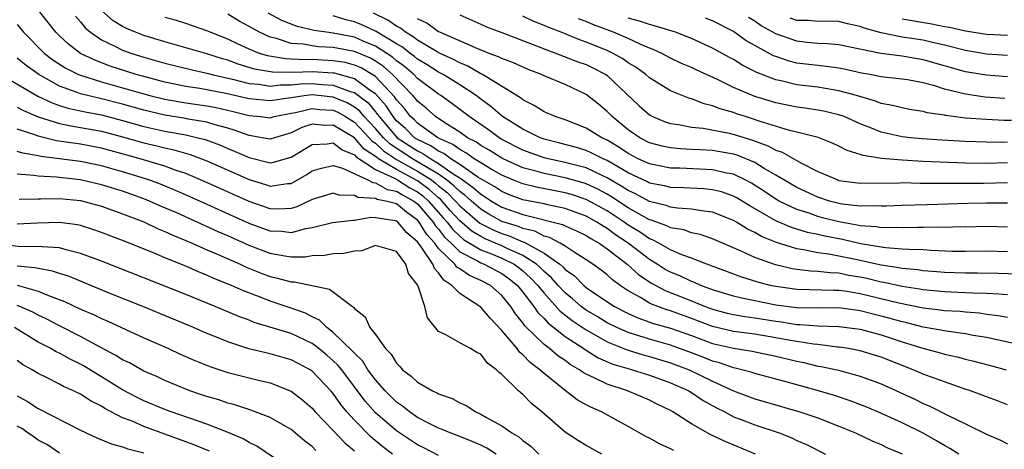
# Model space of a CAD drawing. Units: inches. Extents: x 2502000 to 2505000, y 1494000 to 1497000.
# Drawn here: x 2502049 to 2502143, y 1494407 to 1494448 of the extents above; entities that cross this region are included whole.
import ezdxf

# ---------------------------------------------------------------- set-up
doc = ezdxf.new("R2010")
doc.units = ezdxf.units.IN
doc.header["$MEASUREMENT"] = 0
doc.layers.add('LD25021494_2ft', color=198, linetype='Continuous')

msp = doc.modelspace()

# ---------------------------------------------------------------- linework, layer by layer
at = {"layer": 'LD25021494_2ft'}
for points, elevation in [([(2502143, 1494411.67), (2502142.046, 1494412.046), (2502141, 1494412.424), (2502140.599, 1494412.599), (2502139.48, 1494413), (2502138.773, 1494413.227), (2502137, 1494413.834), (2502135.685, 1494414.315), (2502135, 1494414.582), (2502134.045, 1494415), (2502131, 1494416.18), (2502129, 1494416.79), (2502127.888, 1494417), (2502127, 1494417.141), (2502126.853, 1494417.147), (2502125, 1494417.376), (2502124.59, 1494417.41), (2502122.207, 1494417.793), (2502121, 1494418.032), (2502119, 1494418.372), (2502117, 1494418.638), (2502115, 1494419.101), (2502113, 1494419.851), (2502111, 1494420.576), (2502110.671, 1494420.671), (2502109.211, 1494421.211), (2502109, 1494421.323), (2502108.153, 1494421.847), (2502107, 1494422.487), (2502106.233, 1494423), (2502105.515, 1494423.515), (2502105, 1494423.997), (2502104.434, 1494424.434), (2502103.649, 1494425), (2502103, 1494425.434), (2502101.861, 1494426.139), (2502101, 1494426.713), (2502100.533, 1494427), (2502099.531, 1494427.531), (2502099, 1494427.67), (2502098.126, 1494428.126), (2502097, 1494428.382), (2502096.568, 1494428.569), (2502095, 1494429.066), (2502093.767, 1494429.767), (2502093, 1494430.225), (2502092.102, 1494431), (2502091.525, 1494431.525), (2502091, 1494431.895), (2502090.453, 1494432.453), (2502089.755, 1494433), (2502089, 1494433.531), (2502087.735, 1494434.265), (2502087, 1494434.731), (2502086.511, 1494435), (2502084.389, 1494436.389), (2502083.751, 1494437), (2502083, 1494437.874), (2502081.935, 1494439), (2502081.512, 1494439.512), (2502081, 1494439.909), (2502080.307, 1494440.307), (2502079, 1494440.847), (2502077, 1494441.056), (2502076.47, 1494441), (2502075, 1494440.793), (2502074.738, 1494440.738), (2502073, 1494440.488), (2502071, 1494440.684), (2502068.794, 1494441.206), (2502066.322, 1494441.678), (2502065, 1494441.873), (2502063, 1494442.28), (2502061, 1494442.802), (2502060.292, 1494443), (2502057.804, 1494443.804), (2502056.348, 1494444.348), (2502054.995, 1494444.995), (2502053.86, 1494445.86), (2502053, 1494446.659), (2502052.657, 1494447), (2502051.942, 1494447.941), (2502051, 1494449.137)], 9288), ([(2502054.518, 1494448.517), (2502055, 1494447.985), (2502055.438, 1494447.438), (2502055.959, 1494447), (2502057, 1494446.287), (2502058.34, 1494445.66), (2502059, 1494445.316), (2502059.877, 1494445), (2502061, 1494444.648), (2502063, 1494444.079), (2502065.461, 1494443.46), (2502067, 1494443.129), (2502067.471, 1494443), (2502069.444, 1494442.556), (2502071, 1494442.153), (2502071.932, 1494442.068), (2502073, 1494441.897), (2502073.983, 1494442.017), (2502075, 1494442.013), (2502075.885, 1494442.115), (2502077, 1494442.152), (2502077.938, 1494442.062), (2502079, 1494441.994), (2502080.61, 1494441.39), (2502081, 1494441.282), (2502082.296, 1494440.296), (2502083, 1494439.442), (2502083.209, 1494439.209), (2502083.339, 1494439), (2502085.063, 1494437), (2502087, 1494435.749), (2502087.513, 1494435.513), (2502088.242, 1494435), (2502089, 1494434.56), (2502090.48, 1494433.52), (2502091, 1494433.191), (2502092.288, 1494432.288), (2502093, 1494431.64), (2502093.406, 1494431.406), (2502094.021, 1494431), (2502095, 1494430.427), (2502097, 1494429.713), (2502100.767, 1494428.767), (2502101, 1494428.643), (2502102.143, 1494428.143), (2502103, 1494427.729), (2502103.438, 1494427.437), (2502104.244, 1494427), (2502105, 1494426.476), (2502106.896, 1494425), (2502107.998, 1494423.997), (2502109.196, 1494423.196), (2502110.5, 1494422.5), (2502113, 1494421.529), (2502114.31, 1494421), (2502115, 1494420.744), (2502116.375, 1494420.375), (2502117, 1494420.232), (2502118.049, 1494420.049), (2502119, 1494419.928), (2502121, 1494419.6), (2502121.537, 1494419.537), (2502123, 1494419.299), (2502123.296, 1494419.296), (2502125, 1494419.164), (2502127, 1494419.093), (2502129, 1494418.831), (2502131, 1494418.293), (2502133, 1494417.634), (2502134.961, 1494417.04), (2502136.603, 1494416.603), (2502137, 1494416.475), (2502138.214, 1494416.214), (2502139, 1494416), (2502139.81, 1494415.811), (2502141.396, 1494415.396), (2502142.854, 1494415)], 9286), ([(2502145.759, 1494417), (2502141, 1494418.04), (2502139.748, 1494418.252), (2502139, 1494418.404), (2502137.38, 1494418.62), (2502135, 1494419.049), (2502133.44, 1494419.44), (2502133, 1494419.529), (2502131.858, 1494419.858), (2502131, 1494420.087), (2502130.259, 1494420.259), (2502129, 1494420.592), (2502127, 1494420.855), (2502125, 1494420.848), (2502123, 1494420.876), (2502121, 1494421.136), (2502117.773, 1494421.773), (2502117, 1494421.969), (2502115, 1494422.588), (2502113.889, 1494423), (2502113.277, 1494423.277), (2502113, 1494423.374), (2502111.891, 1494423.891), (2502111, 1494424.248), (2502110.514, 1494424.514), (2502109.746, 1494425), (2502109, 1494425.445), (2502106.991, 1494427), (2502105.798, 1494427.798), (2502105, 1494428.395), (2502104.608, 1494428.608), (2502104.02, 1494429), (2502103, 1494429.559), (2502101, 1494430.284), (2502099.371, 1494430.629), (2502099, 1494430.723), (2502097, 1494431.124), (2502095.631, 1494431.631), (2502095, 1494431.888), (2502094.331, 1494432.33), (2502093.167, 1494433), (2502092.732, 1494433.268), (2502091, 1494434.459), (2502090.147, 1494435), (2502089.494, 1494435.494), (2502089, 1494435.714), (2502088.245, 1494436.245), (2502087, 1494436.819), (2502086.72, 1494437), (2502085.861, 1494437.861), (2502085, 1494438.616), (2502084.671, 1494439), (2502084.028, 1494440.028), (2502083, 1494441.165), (2502082.508, 1494441.492), (2502081, 1494442.592), (2502079.113, 1494443.113), (2502079, 1494443.132), (2502077, 1494443.26), (2502075.197, 1494443.197), (2502073.214, 1494443.214), (2502071.513, 1494443.513), (2502069.98, 1494443.98), (2502069, 1494444.348), (2502068.483, 1494444.483), (2502067, 1494444.955), (2502065, 1494445.541), (2502063, 1494446.098), (2502061, 1494446.701), (2502060.213, 1494447), (2502059.364, 1494447.364), (2502059, 1494447.55), (2502058.095, 1494448.095), (2502057, 1494449.069)], 9284), ([(2502143, 1494419.963), (2502142.124, 1494420.124), (2502141, 1494420.251), (2502140.349, 1494420.349), (2502139, 1494420.455), (2502138.511, 1494420.511), (2502137, 1494420.592), (2502136.648, 1494420.648), (2502135, 1494420.837), (2502132.695, 1494421.305), (2502129, 1494422.208), (2502127.556, 1494422.444), (2502127, 1494422.514), (2502126.511, 1494422.511), (2502123, 1494422.601), (2502121, 1494422.884), (2502120.46, 1494423), (2502119.297, 1494423.297), (2502117.764, 1494423.764), (2502114.453, 1494425), (2502113, 1494425.58), (2502112.09, 1494425.91), (2502111, 1494426.378), (2502109.9, 1494427), (2502109.313, 1494427.313), (2502109, 1494427.422), (2502108.066, 1494428.066), (2502107, 1494428.716), (2502106.603, 1494429), (2502105, 1494430.062), (2502103, 1494431.15), (2502101.607, 1494431.607), (2502101, 1494431.777), (2502098.298, 1494432.298), (2502097, 1494432.619), (2502096.04, 1494433), (2502095, 1494433.444), (2502093.972, 1494434.028), (2502093, 1494434.606), (2502092.375, 1494435), (2502091.575, 1494435.575), (2502091, 1494435.871), (2502090.357, 1494436.357), (2502088.928, 1494437), (2502087, 1494438.381), (2502086.691, 1494438.691), (2502086.339, 1494439), (2502085.759, 1494439.759), (2502085, 1494440.604), (2502084.848, 1494440.848), (2502083, 1494442.793), (2502082.689, 1494443), (2502081.628, 1494443.628), (2502081, 1494443.887), (2502080.125, 1494444.125), (2502079, 1494444.308), (2502077, 1494444.415), (2502076.394, 1494444.394), (2502075, 1494444.467), (2502074.469, 1494444.469), (2502072.756, 1494444.756), (2502072.002, 1494445), (2502071, 1494445.41), (2502069.901, 1494445.901), (2502069, 1494446.344), (2502067.295, 1494447), (2502067, 1494447.136), (2502065, 1494447.845), (2502064.127, 1494448.127), (2502063, 1494448.411)], 9282), ([(2502143, 1494422.087), (2502142.177, 1494422.177), (2502141, 1494422.231), (2502139.751, 1494422.249), (2502139, 1494422.303), (2502137.662, 1494422.338), (2502137, 1494422.372), (2502135, 1494422.573), (2502134.645, 1494422.645), (2502133, 1494422.891), (2502131.267, 1494423.267), (2502131, 1494423.303), (2502129.639, 1494423.639), (2502129, 1494423.779), (2502127.948, 1494423.948), (2502127, 1494424.15), (2502126.173, 1494424.174), (2502125, 1494424.318), (2502124.335, 1494424.335), (2502123, 1494424.5), (2502122.569, 1494424.569), (2502120.957, 1494424.957), (2502119, 1494425.651), (2502117.776, 1494426.224), (2502117, 1494426.546), (2502115, 1494427.417), (2502113.824, 1494427.825), (2502113, 1494427.997), (2502112.259, 1494428.259), (2502111, 1494428.468), (2502110.653, 1494428.653), (2502109.177, 1494429.177), (2502109, 1494429.219), (2502107, 1494430.353), (2502105.406, 1494431.406), (2502105, 1494431.64), (2502104.114, 1494432.114), (2502103, 1494432.623), (2502102.716, 1494432.716), (2502101, 1494433.199), (2502099, 1494433.609), (2502098.131, 1494433.869), (2502097, 1494434.161), (2502095.118, 1494435), (2502095, 1494435.06), (2502093.809, 1494435.809), (2502093, 1494436.271), (2502092.576, 1494436.576), (2502091.752, 1494437), (2502091, 1494437.528), (2502089.581, 1494438.419), (2502088.714, 1494439), (2502087.8, 1494439.8), (2502087, 1494440.462), (2502086.767, 1494440.767), (2502086.558, 1494441), (2502084.629, 1494443), (2502083.76, 1494443.761), (2502083, 1494444.266), (2502082.539, 1494444.539), (2502081, 1494445.182), (2502079, 1494445.56), (2502077.636, 1494445.636), (2502077, 1494445.718), (2502076.124, 1494445.876), (2502075, 1494445.953), (2502073.598, 1494446.402), (2502073, 1494446.532), (2502071.98, 1494447), (2502071.347, 1494447.347), (2502071, 1494447.559), (2502070.067, 1494448.067), (2502069, 1494448.708)], 9280), ([(2502145, 1494424.017), (2502142.124, 1494424.124), (2502140.16, 1494424.16), (2502139, 1494424.152), (2502137, 1494424.207), (2502136.282, 1494424.282), (2502135, 1494424.385), (2502134.473, 1494424.473), (2502133, 1494424.604), (2502132.675, 1494424.675), (2502131, 1494424.9), (2502128.551, 1494425.45), (2502127, 1494425.779), (2502126.036, 1494425.964), (2502125, 1494426.09), (2502123.624, 1494426.376), (2502123, 1494426.454), (2502121.058, 1494427.058), (2502119.631, 1494427.631), (2502119, 1494428.007), (2502118.316, 1494428.316), (2502117.263, 1494429), (2502117, 1494429.154), (2502115, 1494429.936), (2502113.941, 1494430.059), (2502113, 1494430.235), (2502111.681, 1494430.319), (2502111, 1494430.425), (2502110.58, 1494430.58), (2502109, 1494430.951), (2502107.678, 1494431.678), (2502107, 1494431.985), (2502106.391, 1494432.391), (2502105, 1494433.202), (2502104.645, 1494433.355), (2502103, 1494434.131), (2502101.482, 1494434.517), (2502101, 1494434.656), (2502099.379, 1494435), (2502099, 1494435.098), (2502097, 1494435.821), (2502095, 1494436.845), (2502094.737, 1494437), (2502093.737, 1494437.738), (2502091.9, 1494439), (2502091.404, 1494439.404), (2502090.255, 1494440.255), (2502089.198, 1494441), (2502089, 1494441.124), (2502087, 1494442.632), (2502086.644, 1494443), (2502085.761, 1494443.761), (2502085, 1494444.309), (2502084.632, 1494444.632), (2502083, 1494445.698), (2502081.835, 1494446.165), (2502081, 1494446.524), (2502079, 1494446.92), (2502078.342, 1494447), (2502077.173, 1494447.173), (2502075.557, 1494447.557), (2502074.123, 1494448.123), (2502072.816, 1494448.815)], 9278), ([(2502143, 1494426.175), (2502141, 1494426.228), (2502139, 1494426.207), (2502137.776, 1494426.224), (2502135.705, 1494426.295), (2502135, 1494426.358), (2502133.613, 1494426.387), (2502133, 1494426.447), (2502131.455, 1494426.545), (2502131, 1494426.611), (2502129.051, 1494426.949), (2502127.343, 1494427.343), (2502125.657, 1494427.657), (2502125, 1494427.819), (2502124.015, 1494428.015), (2502122.479, 1494428.479), (2502121, 1494429.111), (2502118.537, 1494430.537), (2502117.823, 1494431), (2502117.31, 1494431.31), (2502117, 1494431.473), (2502115.856, 1494431.856), (2502115, 1494432.073), (2502114.156, 1494432.156), (2502112.26, 1494432.26), (2502111, 1494432.293), (2502110.434, 1494432.434), (2502109, 1494432.701), (2502108.807, 1494432.807), (2502107, 1494433.666), (2502105, 1494434.834), (2502104.617, 1494435), (2502103.553, 1494435.553), (2502103, 1494435.794), (2502102.079, 1494436.079), (2502100.499, 1494436.499), (2502099, 1494436.871), (2502098.644, 1494437), (2502097, 1494437.798), (2502095.051, 1494439), (2502093.965, 1494439.965), (2502093, 1494440.652), (2502092.549, 1494441), (2502091, 1494442.024), (2502089.418, 1494443), (2502089, 1494443.217), (2502087.921, 1494443.921), (2502087, 1494444.461), (2502086.71, 1494444.71), (2502086.309, 1494445), (2502085.579, 1494445.579), (2502085, 1494445.914), (2502083.083, 1494447.083), (2502081.707, 1494447.707), (2502081, 1494447.994), (2502080.181, 1494448.181), (2502079, 1494448.564)], 9276), ([(2502143, 1494428.526), (2502141, 1494428.581), (2502139, 1494428.531), (2502138.538, 1494428.538), (2502137, 1494428.49), (2502136.509, 1494428.509), (2502135, 1494428.48), (2502134.492, 1494428.492), (2502133, 1494428.45), (2502132.486, 1494428.486), (2502131, 1494428.461), (2502130.547, 1494428.547), (2502129, 1494428.648), (2502128.714, 1494428.714), (2502127, 1494429.014), (2502125.419, 1494429.419), (2502125, 1494429.531), (2502124.168, 1494429.831), (2502123, 1494430.2), (2502121.322, 1494431), (2502121, 1494431.182), (2502119.914, 1494431.914), (2502118.693, 1494432.693), (2502118.108, 1494433), (2502117, 1494433.532), (2502116.35, 1494433.65), (2502115, 1494433.962), (2502111.9, 1494434.1), (2502111, 1494434.123), (2502109, 1494434.512), (2502107.941, 1494435), (2502107, 1494435.493), (2502106.105, 1494436.105), (2502105, 1494436.76), (2502104.48, 1494437), (2502103, 1494437.924), (2502101, 1494438.691), (2502100.063, 1494439), (2502099, 1494439.472), (2502098.064, 1494440.064), (2502097, 1494440.593), (2502096.779, 1494440.78), (2502093.156, 1494443), (2502093, 1494443.075), (2502091.779, 1494443.779), (2502091, 1494444.09), (2502090.415, 1494444.415), (2502089.129, 1494445), (2502088.858, 1494445.142), (2502087, 1494446.249), (2502086.581, 1494446.581), (2502085.858, 1494447), (2502085.384, 1494447.384), (2502085, 1494447.578), (2502084.165, 1494448.165), (2502082.803, 1494448.803)], 9274), ([(2502091, 1494448.651), (2502093, 1494447.777), (2502093.531, 1494447.531), (2502094.99, 1494446.99), (2502098.272, 1494445.728), (2502099, 1494445.426), (2502100.192, 1494445), (2502102.21, 1494444.21), (2502103, 1494443.939), (2502103.635, 1494443.635), (2502104.872, 1494443), (2502105, 1494442.91), (2502108.037, 1494440.037), (2502109, 1494439.165), (2502109.305, 1494439), (2502110.501, 1494438.501), (2502111, 1494438.339), (2502111.756, 1494438.244), (2502113, 1494437.996), (2502114.104, 1494437.896), (2502116.559, 1494437.441), (2502117.259, 1494437.26), (2502118.051, 1494437), (2502118.781, 1494436.781), (2502120.246, 1494436.246), (2502121, 1494435.82), (2502121.621, 1494435.621), (2502123.391, 1494434.609), (2502125, 1494433.811), (2502126.874, 1494433), (2502127, 1494432.959), (2502129, 1494432.702), (2502132.735, 1494432.735), (2502133, 1494432.748), (2502134.703, 1494432.703), (2502140.701, 1494432.701), (2502143, 1494432.753)], 9270), ([(2502143, 1494434.619), (2502141, 1494434.568), (2502139, 1494434.602), (2502135, 1494434.742), (2502133, 1494434.859), (2502131.033, 1494435.033), (2502129.301, 1494435.301), (2502129, 1494435.422), (2502127.782, 1494435.782), (2502127, 1494436.188), (2502126.444, 1494436.445), (2502125.013, 1494437.013), (2502123, 1494437.536), (2502122.302, 1494437.698), (2502119.417, 1494438.583), (2502118.8, 1494438.8), (2502118.125, 1494439), (2502117.277, 1494439.277), (2502117, 1494439.384), (2502115.733, 1494439.733), (2502115, 1494440.037), (2502114.207, 1494440.207), (2502113, 1494440.675), (2502112.74, 1494440.74), (2502111, 1494441.444), (2502109, 1494442.69), (2502108.654, 1494443), (2502107.701, 1494443.701), (2502107, 1494444.105), (2502106.478, 1494444.478), (2502105.552, 1494445), (2502105, 1494445.259), (2502103, 1494446.079), (2502102.305, 1494446.305), (2502100.622, 1494447), (2502099.448, 1494447.448), (2502099, 1494447.66), (2502098.038, 1494448.038), (2502097, 1494448.541)], 9268), ([(2502143, 1494442.781), (2502141, 1494442.921), (2502139, 1494443.266), (2502135, 1494444.404), (2502133, 1494444.734), (2502132.754, 1494444.754), (2502130.982, 1494444.982), (2502127, 1494445.811), (2502125.917, 1494445.917), (2502125, 1494445.943), (2502123.967, 1494446.033), (2502123, 1494446.151), (2502121, 1494446.856), (2502119.616, 1494447.616), (2502119, 1494448.045), (2502118.4, 1494448.4)], 9260), ([(2502049, 1494447.73), (2502049.34, 1494447.34), (2502049.605, 1494447), (2502051.592, 1494445), (2502052.381, 1494444.381), (2502053.599, 1494443.599), (2502054.82, 1494443), (2502055, 1494442.926), (2502057, 1494442.303), (2502059, 1494441.741), (2502060.784, 1494441.216), (2502061.582, 1494441), (2502063, 1494440.652), (2502065, 1494440.313), (2502067, 1494440.031), (2502067.868, 1494439.868), (2502069.498, 1494439.498), (2502071, 1494439.1), (2502072.08, 1494439), (2502073, 1494438.892), (2502073.373, 1494439), (2502075, 1494439.339), (2502075.395, 1494439.395), (2502077, 1494439.772), (2502077.693, 1494439.694), (2502079, 1494439.6), (2502079.424, 1494439.424), (2502080.163, 1494439), (2502081, 1494438.484), (2502082.404, 1494437), (2502082.683, 1494436.683), (2502083, 1494436.476), (2502083.754, 1494435.754), (2502085, 1494434.931), (2502087, 1494433.832), (2502088.313, 1494433), (2502088.706, 1494432.706), (2502089, 1494432.444), (2502089.81, 1494431.81), (2502090.603, 1494431), (2502091, 1494430.553), (2502092.911, 1494428.911), (2502094.226, 1494428.226), (2502095, 1494427.907), (2502095.692, 1494427.692), (2502097, 1494427.127), (2502097.103, 1494427.103), (2502099, 1494426.065), (2502100.501, 1494425), (2502100.772, 1494424.772), (2502101, 1494424.509), (2502101.892, 1494423.892), (2502102.771, 1494423), (2502103, 1494422.808), (2502103.632, 1494422.368), (2502105.69, 1494421), (2502107, 1494420.335), (2502107.919, 1494419.919), (2502109.395, 1494419.394), (2502111, 1494418.93), (2502113, 1494418.23), (2502115, 1494417.5), (2502117, 1494417.035), (2502118.769, 1494416.769), (2502121, 1494416.285), (2502123, 1494415.794), (2502123.668, 1494415.668), (2502125, 1494415.351), (2502125.307, 1494415.307), (2502126.943, 1494414.943), (2502129, 1494414.388), (2502131, 1494413.644), (2502134.19, 1494412.19), (2502135, 1494411.795), (2502135.566, 1494411.566), (2502137.309, 1494410.691), (2502139, 1494409.881), (2502141, 1494408.898), (2502142.323, 1494408.323), (2502143, 1494407.966)], 9290), ([(2502143, 1494430.801), (2502141, 1494430.801), (2502139.243, 1494430.757), (2502135.369, 1494430.631), (2502133, 1494430.584), (2502131.491, 1494430.509), (2502131, 1494430.5), (2502130.538, 1494430.538), (2502129, 1494430.502), (2502127.291, 1494430.709), (2502127, 1494430.765), (2502126.112, 1494431), (2502125, 1494431.374), (2502123, 1494432.288), (2502121.755, 1494433), (2502121, 1494433.46), (2502119.909, 1494434.091), (2502119, 1494434.657), (2502117.344, 1494435.344), (2502117, 1494435.446), (2502115, 1494435.79), (2502113.837, 1494435.838), (2502113, 1494435.9), (2502111.947, 1494435.947), (2502111, 1494436.04), (2502110.209, 1494436.21), (2502109, 1494436.531), (2502108.096, 1494437), (2502107, 1494437.76), (2502105.478, 1494439), (2502105, 1494439.503), (2502104.178, 1494440.178), (2502103, 1494441.109), (2502101, 1494442.035), (2502099, 1494442.88), (2502098.756, 1494443), (2502097.484, 1494443.484), (2502096.095, 1494444.095), (2502095, 1494444.506), (2502094.681, 1494444.681), (2502093.808, 1494445), (2502092.484, 1494445.516), (2502089.115, 1494447), (2502089, 1494447.059), (2502087.862, 1494447.862), (2502087, 1494448.291)], 9272), ([(2502143, 1494436.574), (2502142.562, 1494436.562), (2502141, 1494436.572), (2502139, 1494436.641), (2502136.768, 1494436.768), (2502134.894, 1494436.894), (2502133.782, 1494437), (2502133, 1494437.088), (2502131, 1494437.531), (2502130.094, 1494437.906), (2502129, 1494438.325), (2502127.492, 1494439), (2502127, 1494439.182), (2502125.524, 1494439.524), (2502125, 1494439.62), (2502123.798, 1494439.798), (2502123, 1494439.899), (2502121, 1494440.308), (2502119, 1494440.925), (2502118.796, 1494441), (2502117, 1494441.774), (2502115.479, 1494442.52), (2502113.438, 1494443.438), (2502113, 1494443.65), (2502112.057, 1494444.057), (2502111, 1494444.556), (2502110.173, 1494445), (2502109.375, 1494445.375), (2502109, 1494445.509), (2502108.138, 1494445.862), (2502107, 1494446.397), (2502105.587, 1494447), (2502103.711, 1494447.711), (2502103, 1494448.015), (2502102.282, 1494448.282)], 9266), ([(2502143.37, 1494438.63), (2502142.642, 1494438.642), (2502141, 1494438.721), (2502139, 1494438.869), (2502137.101, 1494439.1), (2502137, 1494439.127), (2502135.371, 1494439.371), (2502135, 1494439.485), (2502133.691, 1494439.691), (2502133, 1494439.823), (2502132.068, 1494440.068), (2502131, 1494440.245), (2502130.469, 1494440.469), (2502128.672, 1494441), (2502127, 1494441.465), (2502126.461, 1494441.539), (2502125, 1494441.783), (2502123, 1494442.026), (2502121.642, 1494442.358), (2502121, 1494442.488), (2502119.192, 1494443.193), (2502117.866, 1494443.866), (2502117, 1494444.413), (2502116.612, 1494444.612), (2502115, 1494445.51), (2502113, 1494446.409), (2502111.475, 1494447), (2502109.597, 1494447.598), (2502109, 1494447.734), (2502108.058, 1494448.058), (2502107, 1494448.342)], 9264), ([(2502142.737, 1494440.737), (2502140.864, 1494440.864), (2502139, 1494441.123), (2502137, 1494441.618), (2502136.082, 1494441.918), (2502135, 1494442.21), (2502133.515, 1494442.485), (2502133, 1494442.571), (2502131.252, 1494442.748), (2502131, 1494442.786), (2502129.912, 1494443), (2502129.135, 1494443.135), (2502127.499, 1494443.499), (2502127, 1494443.595), (2502125.77, 1494443.77), (2502125, 1494443.838), (2502123, 1494444.089), (2502122.268, 1494444.268), (2502121, 1494444.691), (2502120.779, 1494444.779), (2502119, 1494445.752), (2502118.204, 1494446.204), (2502117, 1494447.07), (2502115, 1494448.078), (2502114.336, 1494448.337)], 9262), ([(2502143, 1494444.786), (2502141, 1494444.918), (2502139, 1494445.259), (2502137, 1494445.769), (2502136.01, 1494445.991), (2502135, 1494446.24), (2502133, 1494446.554), (2502131, 1494446.946), (2502129.397, 1494447.398), (2502129, 1494447.564), (2502127.808, 1494447.807), (2502127, 1494448.018), (2502126.044, 1494448.045), (2502125, 1494448.031), (2502124.105, 1494448.105), (2502123, 1494448.133), (2502122.349, 1494448.349)], 9258), ([(2502133, 1494448.268), (2502135.814, 1494447.814), (2502137, 1494447.558), (2502137.48, 1494447.48), (2502139, 1494447.128), (2502141, 1494446.83), (2502143, 1494446.716)], 9256), ([(2502138.368, 1494407), (2502137.529, 1494407.529), (2502137, 1494407.813), (2502136.261, 1494408.261), (2502135, 1494408.971), (2502133, 1494409.954), (2502130.672, 1494411), (2502129.498, 1494411.498), (2502128.063, 1494412.063), (2502126.561, 1494412.561), (2502125.068, 1494413), (2502122.207, 1494413.793), (2502119, 1494414.647), (2502118.744, 1494414.744), (2502117.784, 1494415), (2502117.153, 1494415.153), (2502117, 1494415.176), (2502115.651, 1494415.651), (2502115, 1494415.815), (2502114.163, 1494416.163), (2502113, 1494416.605), (2502111, 1494417.318), (2502109, 1494417.882), (2502107, 1494418.518), (2502105.901, 1494419), (2502105, 1494419.45), (2502104.038, 1494420.038), (2502103, 1494420.646), (2502102.789, 1494420.789), (2502102.524, 1494421), (2502101.715, 1494421.715), (2502101, 1494422.286), (2502100.34, 1494423), (2502099.717, 1494423.718), (2502099, 1494424.319), (2502098.669, 1494424.668), (2502098.294, 1494425), (2502097, 1494425.835), (2502095.493, 1494426.507), (2502095, 1494426.751), (2502093.412, 1494427.412), (2502093, 1494427.625), (2502092.137, 1494428.137), (2502091, 1494429.119), (2502090.1, 1494430.1), (2502089.329, 1494431), (2502089.166, 1494431.166), (2502089, 1494431.296), (2502088.101, 1494432.1), (2502087, 1494432.922), (2502085, 1494433.991), (2502083.298, 1494435), (2502083.12, 1494435.12), (2502083, 1494435.234), (2502081.932, 1494435.932), (2502081, 1494436.992), (2502079, 1494438.193), (2502078.167, 1494438.167), (2502077, 1494438.287), (2502076.026, 1494437.975), (2502075, 1494437.466), (2502073.429, 1494437), (2502073, 1494436.858), (2502072.25, 1494437), (2502071, 1494437.203), (2502069.693, 1494437.693), (2502069, 1494437.904), (2502067.776, 1494438.224), (2502067, 1494438.47), (2502065.236, 1494438.764), (2502065, 1494438.818), (2502063, 1494439.139), (2502061, 1494439.608), (2502059, 1494440.177), (2502057, 1494440.691), (2502056.739, 1494440.739), (2502055.664, 1494441), (2502055, 1494441.177), (2502054.699, 1494441.301), (2502053, 1494441.901), (2502051.034, 1494443), (2502049.846, 1494443.846), (2502049, 1494444.557)], 9292), ([(2502047.429, 1494443), (2502050.943, 1494440.943), (2502052.301, 1494440.302), (2502053, 1494440.068), (2502053.809, 1494439.809), (2502055, 1494439.567), (2502055.456, 1494439.456), (2502057, 1494439.172), (2502059, 1494438.646), (2502061, 1494438.07), (2502061.867, 1494437.867), (2502063, 1494437.626), (2502065, 1494437.263), (2502066.143, 1494437), (2502066.821, 1494436.821), (2502068.287, 1494436.287), (2502069, 1494435.977), (2502069.699, 1494435.699), (2502071, 1494435.127), (2502073, 1494434.621), (2502073.329, 1494434.671), (2502075, 1494435.144), (2502077, 1494436.359), (2502078.425, 1494436.425), (2502079, 1494436.527), (2502079.854, 1494435.854), (2502081, 1494435.386), (2502081.181, 1494435.181), (2502083, 1494434.002), (2502084.872, 1494433.128), (2502085.098, 1494433), (2502086.26, 1494432.26), (2502087, 1494431.864), (2502087.495, 1494431.495), (2502088.048, 1494431), (2502089.415, 1494429.414), (2502089.795, 1494429), (2502090.315, 1494428.315), (2502091, 1494427.677), (2502091.363, 1494427.363), (2502093, 1494426.381), (2502094.008, 1494425.992), (2502095, 1494425.572), (2502096.154, 1494425), (2502096.648, 1494424.649), (2502097, 1494424.366), (2502097.724, 1494423.724), (2502098.411, 1494423), (2502099, 1494422.251), (2502100.547, 1494420.547), (2502101.67, 1494419.67), (2502103, 1494418.768), (2502103.499, 1494418.501), (2502105, 1494417.65), (2502106.877, 1494416.877), (2502108.397, 1494416.398), (2502109, 1494416.242), (2502111, 1494415.66), (2502112.791, 1494415), (2502115, 1494413.919), (2502117, 1494413), (2502119, 1494412.23), (2502123.289, 1494411), (2502125, 1494410.423), (2502127, 1494409.655), (2502128.573, 1494409), (2502130.215, 1494408.215), (2502131, 1494407.894), (2502131.601, 1494407.601), (2502133, 1494407.006)], 9294), ([(2502049, 1494439.904), (2502049.584, 1494439.584), (2502051, 1494438.986), (2502053, 1494438.351), (2502054.115, 1494438.115), (2502055, 1494437.986), (2502057, 1494437.619), (2502059, 1494437.083), (2502061, 1494436.511), (2502062.233, 1494436.232), (2502063, 1494436.035), (2502063.862, 1494435.862), (2502065.417, 1494435.416), (2502067, 1494434.811), (2502071, 1494433.026), (2502072.563, 1494432.563), (2502073, 1494432.411), (2502074.655, 1494432.655), (2502075, 1494432.675), (2502076.498, 1494433.502), (2502077, 1494433.852), (2502077.876, 1494434.124), (2502079, 1494434.37), (2502079.872, 1494434.128), (2502082.274, 1494433), (2502082.741, 1494432.741), (2502083, 1494432.726), (2502084.104, 1494432.104), (2502085, 1494431.933), (2502085.57, 1494431.57), (2502086.636, 1494431), (2502087, 1494430.719), (2502088.479, 1494429), (2502088.677, 1494428.677), (2502089, 1494428.315), (2502089.567, 1494427.567), (2502090.177, 1494427), (2502091, 1494426.193), (2502092.681, 1494425.319), (2502093, 1494425.126), (2502093.328, 1494425), (2502095, 1494424.13), (2502095.661, 1494423.661), (2502096.482, 1494423), (2502097, 1494422.357), (2502098.029, 1494421), (2502098.42, 1494420.42), (2502099, 1494419.861), (2502099.403, 1494419.403), (2502099.935, 1494419), (2502101, 1494418.15), (2502102.773, 1494417), (2502102.902, 1494416.902), (2502104.139, 1494416.139), (2502105.54, 1494415.54), (2502107.074, 1494415.074), (2502107.359, 1494415), (2502109, 1494414.47), (2502111, 1494413.76), (2502112.731, 1494413), (2502113, 1494412.841), (2502114.094, 1494412.094), (2502115.384, 1494411.384), (2502116.15, 1494411), (2502117, 1494410.545), (2502117.729, 1494410.271), (2502119, 1494409.764), (2502121.318, 1494409), (2502122.524, 1494408.524), (2502123, 1494408.289), (2502123.9, 1494407.9), (2502125.712, 1494407)], 9296), ([(2502119.085, 1494407), (2502116.186, 1494408.186), (2502114.835, 1494408.835), (2502113, 1494409.857), (2502111.225, 1494411), (2502111, 1494411.126), (2502109.733, 1494411.734), (2502109, 1494412.11), (2502106.919, 1494413), (2502105, 1494413.615), (2502103.764, 1494414.236), (2502103, 1494414.567), (2502102.722, 1494414.722), (2502102.36, 1494415), (2502101.491, 1494415.491), (2502101, 1494415.864), (2502100.323, 1494416.323), (2502099.526, 1494417), (2502099, 1494417.403), (2502097.175, 1494419.175), (2502097, 1494419.434), (2502096.292, 1494420.291), (2502095.837, 1494421), (2502095, 1494422.047), (2502093.906, 1494423), (2502093, 1494423.468), (2502091.92, 1494423.92), (2502091, 1494424.562), (2502090.731, 1494424.731), (2502090.549, 1494425), (2502089, 1494426.509), (2502088.628, 1494427), (2502087.86, 1494427.86), (2502087.16, 1494429), (2502087, 1494429.186), (2502085.942, 1494429.942), (2502085, 1494430.717), (2502083.97, 1494431), (2502083.155, 1494431.155), (2502083, 1494431.243), (2502081.338, 1494431.337), (2502081, 1494431.525), (2502079.566, 1494431.566), (2502079, 1494431.739), (2502077, 1494431.136), (2502075.548, 1494430.452), (2502075, 1494430.3), (2502073.768, 1494430.232), (2502073, 1494430.26), (2502071, 1494430.943), (2502066.828, 1494432.828), (2502065, 1494433.609), (2502064.092, 1494433.908), (2502063, 1494434.315), (2502060.66, 1494435), (2502057, 1494436.011), (2502055, 1494436.392), (2502052.72, 1494436.72), (2502051, 1494437.137), (2502050.771, 1494437.229), (2502049, 1494437.804)], 9298), ([(2502111.332, 1494407.332), (2502111, 1494407.51), (2502109.976, 1494407.976), (2502109, 1494408.511), (2502108.667, 1494408.666), (2502107, 1494409.626), (2502104.466, 1494411), (2502103.436, 1494411.436), (2502103, 1494411.668), (2502102.151, 1494412.151), (2502101, 1494413.036), (2502099, 1494414.643), (2502098.608, 1494415), (2502097.687, 1494415.687), (2502097, 1494416.418), (2502096.673, 1494416.673), (2502096.446, 1494417), (2502095, 1494418.719), (2502093.873, 1494419.873), (2502093, 1494420.942), (2502091, 1494422.219), (2502090.243, 1494423), (2502089.48, 1494423.48), (2502089, 1494424.192), (2502088.59, 1494424.59), (2502088.453, 1494425), (2502087.341, 1494426.659), (2502087, 1494427.115), (2502085.976, 1494427.976), (2502085.115, 1494429), (2502085, 1494429.087), (2502084.88, 1494429.12), (2502083, 1494429.396), (2502082.573, 1494429.427), (2502081, 1494429.151), (2502080.844, 1494429.156), (2502078.916, 1494428.916), (2502077, 1494428.466), (2502076.364, 1494428.364), (2502075, 1494427.99), (2502074.103, 1494428.103), (2502073, 1494428.143), (2502071, 1494428.868), (2502065.398, 1494431.398), (2502064.009, 1494432.009), (2502062.589, 1494432.589), (2502061.479, 1494433), (2502059, 1494433.77), (2502057, 1494434.333), (2502055, 1494434.744), (2502051.233, 1494435.233), (2502051, 1494435.289), (2502049.53, 1494435.53), (2502049, 1494435.703)], 9300), ([(2502104.484, 1494407), (2502103, 1494407.821), (2502102.269, 1494408.269), (2502101, 1494409.09), (2502098.808, 1494411), (2502097.807, 1494411.807), (2502097, 1494412.662), (2502096.807, 1494412.807), (2502096.592, 1494413), (2502095, 1494414.539), (2502094.732, 1494414.732), (2502094.49, 1494415), (2502093.622, 1494415.622), (2502093, 1494416.472), (2502092.636, 1494416.636), (2502092.008, 1494417), (2502091, 1494417.537), (2502089.686, 1494418.314), (2502089, 1494418.609), (2502087.933, 1494419.933), (2502087.678, 1494421), (2502087.07, 1494422.93), (2502087, 1494423.062), (2502086.132, 1494424.132), (2502085.896, 1494425), (2502085, 1494426.214), (2502083, 1494426.794), (2502081.716, 1494426.284), (2502081, 1494426.229), (2502079.98, 1494426.02), (2502079, 1494425.986), (2502078.167, 1494425.833), (2502077, 1494425.795), (2502076.317, 1494425.684), (2502075, 1494425.684), (2502074.216, 1494425.784), (2502073, 1494426.019), (2502071, 1494426.783), (2502069, 1494427.681), (2502068.077, 1494428.077), (2502066.072, 1494429), (2502064.134, 1494429.866), (2502062.545, 1494430.545), (2502061.541, 1494431), (2502061, 1494431.216), (2502059, 1494431.929), (2502057, 1494432.547), (2502055, 1494433.005), (2502052.737, 1494433.263), (2502051, 1494433.348), (2502050.578, 1494433.422), (2502049, 1494433.539)], 9302), ([(2502049.174, 1494431.174), (2502051, 1494431.207), (2502051.196, 1494431.196), (2502053, 1494431.238), (2502055, 1494431.036), (2502057, 1494430.504), (2502059, 1494429.791), (2502061, 1494429.011), (2502062.365, 1494428.365), (2502063, 1494428.122), (2502063.758, 1494427.759), (2502065, 1494427.266), (2502065.617, 1494427), (2502067, 1494426.381), (2502068.075, 1494425.925), (2502070.166, 1494425), (2502070.732, 1494424.731), (2502072.154, 1494424.154), (2502073, 1494423.836), (2502073.695, 1494423.696), (2502075, 1494423.323), (2502075.322, 1494423.322), (2502078.648, 1494422.648), (2502080.817, 1494421), (2502080.929, 1494420.929), (2502081, 1494420.818), (2502082.022, 1494420.021), (2502082.471, 1494419), (2502083, 1494418.345), (2502083.949, 1494417), (2502084.484, 1494416.484), (2502085, 1494415.624), (2502085.319, 1494415.319), (2502085.574, 1494415), (2502086.392, 1494414.392), (2502087, 1494413.821), (2502088.414, 1494413), (2502088.817, 1494412.817), (2502089, 1494412.705), (2502090.266, 1494412.266), (2502091, 1494411.854), (2502091.603, 1494411.603), (2502092.513, 1494411), (2502093, 1494410.787), (2502093.529, 1494410.471), (2502095, 1494409.689), (2502095.931, 1494409), (2502096.618, 1494408.618), (2502097, 1494408.274), (2502097.75, 1494407.75), (2502098.512, 1494407)], 9304), ([(2502094.45, 1494407), (2502093.563, 1494407.563), (2502093, 1494407.827), (2502092.178, 1494408.178), (2502091, 1494408.654), (2502090.079, 1494409), (2502089.334, 1494409.334), (2502089, 1494409.462), (2502088.093, 1494409.907), (2502087, 1494410.476), (2502086.228, 1494411), (2502085.552, 1494411.552), (2502085, 1494411.924), (2502083.919, 1494413), (2502083, 1494414.034), (2502082.285, 1494415), (2502081.794, 1494415.794), (2502081, 1494416.555), (2502080.801, 1494416.801), (2502079, 1494418.544), (2502078.375, 1494419), (2502077.692, 1494419.692), (2502077, 1494420.026), (2502076.368, 1494420.368), (2502075, 1494420.852), (2502073, 1494421.506), (2502072.152, 1494421.848), (2502070.48, 1494422.48), (2502069.338, 1494423), (2502067.659, 1494423.659), (2502067, 1494423.966), (2502066.252, 1494424.252), (2502065, 1494424.808), (2502063, 1494425.619), (2502061.929, 1494426.071), (2502059, 1494427.248), (2502057, 1494428.019), (2502056.275, 1494428.275), (2502055, 1494428.667), (2502054.731, 1494428.73), (2502053, 1494428.975), (2502050.91, 1494428.91), (2502049, 1494428.801)], 9306), ([(2502089, 1494406.868), (2502087.583, 1494407.583), (2502087, 1494407.861), (2502085, 1494409.202), (2502083, 1494410.922), (2502082.022, 1494412.022), (2502079.795, 1494415), (2502079.44, 1494415.44), (2502079, 1494415.855), (2502078.38, 1494416.38), (2502077.622, 1494417), (2502077, 1494417.473), (2502075, 1494418.421), (2502071.488, 1494419.489), (2502071, 1494419.685), (2502070.038, 1494420.038), (2502067.773, 1494421), (2502065, 1494422.117), (2502057, 1494425.282), (2502055, 1494426.036), (2502053.642, 1494426.358), (2502053, 1494426.554), (2502051.362, 1494426.638), (2502051, 1494426.7), (2502049.332, 1494426.668), (2502047, 1494426.926)], 9308), ([(2502084.624, 1494407), (2502083.7, 1494407.7), (2502082.604, 1494408.603), (2502081, 1494410.202), (2502080.268, 1494411), (2502079.698, 1494411.698), (2502079, 1494412.737), (2502078.776, 1494413), (2502077, 1494414.876), (2502076.813, 1494415), (2502075, 1494415.943), (2502073, 1494416.513), (2502072.597, 1494416.597), (2502070.992, 1494416.992), (2502069, 1494417.636), (2502067.914, 1494418.086), (2502067, 1494418.442), (2502065.724, 1494419), (2502060.907, 1494421), (2502057.726, 1494422.273), (2502053.86, 1494423.86), (2502053, 1494424.124), (2502052.355, 1494424.355), (2502051, 1494424.587), (2502050.672, 1494424.672), (2502049, 1494424.81)], 9310), ([(2502049.004, 1494423.004), (2502051, 1494422.459), (2502051.962, 1494422.038), (2502053.473, 1494421.473), (2502055, 1494420.753), (2502056.234, 1494420.234), (2502057, 1494419.849), (2502057.599, 1494419.599), (2502061, 1494418.034), (2502063.348, 1494417), (2502064.476, 1494416.476), (2502065.861, 1494415.861), (2502067.29, 1494415.29), (2502069, 1494414.748), (2502072.012, 1494413.988), (2502073, 1494413.753), (2502075, 1494412.96), (2502076.111, 1494412.111), (2502077, 1494411.343), (2502077.292, 1494411), (2502079, 1494409.227), (2502080.079, 1494408.079), (2502081, 1494407.32)], 9312), ([(2502077.35, 1494407.35), (2502077, 1494407.709), (2502076.259, 1494408.259), (2502075, 1494409.313), (2502073, 1494410.478), (2502071.176, 1494411.176), (2502069.661, 1494411.661), (2502069, 1494411.82), (2502068.13, 1494412.129), (2502067, 1494412.444), (2502066.598, 1494412.598), (2502065.395, 1494413), (2502065, 1494413.151), (2502063, 1494413.984), (2502062.313, 1494414.312), (2502061, 1494414.874), (2502059.641, 1494415.641), (2502059, 1494415.938), (2502058.36, 1494416.36), (2502056.861, 1494417.139), (2502055, 1494418.157), (2502053, 1494419.159), (2502051.798, 1494419.798), (2502051, 1494420.18), (2502050.47, 1494420.47), (2502049.259, 1494421), (2502049, 1494421.096)], 9314), ([(2502075, 1494405.526), (2502071.747, 1494407.747), (2502071, 1494408.086), (2502070.443, 1494408.443), (2502069.034, 1494409.034), (2502067, 1494409.833), (2502063.612, 1494411), (2502063, 1494411.232), (2502061, 1494412.063), (2502060.371, 1494412.371), (2502059, 1494413.106), (2502055.34, 1494415.34), (2502055, 1494415.532), (2502054.012, 1494416.012), (2502053, 1494416.573), (2502052.705, 1494416.705), (2502052.202, 1494417), (2502051, 1494417.623), (2502048.738, 1494419)], 9316), ([(2502067.258, 1494407.258), (2502065.851, 1494407.851), (2502065, 1494408.172), (2502061, 1494409.602), (2502059.895, 1494410.105), (2502059, 1494410.448), (2502057.319, 1494411.319), (2502057, 1494411.531), (2502056.007, 1494412.007), (2502055, 1494412.664), (2502054.326, 1494413), (2502053.404, 1494413.405), (2502053, 1494413.637), (2502051.71, 1494414.29), (2502051, 1494414.626), (2502050.403, 1494415), (2502049.508, 1494415.508), (2502049, 1494415.87)], 9318), ([(2502049, 1494412.511), (2502049.979, 1494411.979), (2502051, 1494411.308), (2502055, 1494409.269), (2502056.549, 1494408.549), (2502057.958, 1494407.958), (2502059, 1494407.694), (2502059.496, 1494407.496), (2502061, 1494407.129)], 9320), ([(2502053, 1494407.083), (2502051.859, 1494407.859), (2502051, 1494408.309), (2502050.607, 1494408.607), (2502049.992, 1494409), (2502049.42, 1494409.42), (2502049, 1494409.644)], 9322)]:
    msp.add_lwpolyline(points, dxfattribs=dict(at, elevation=elevation))

doc.saveas('drawing.dxf')
